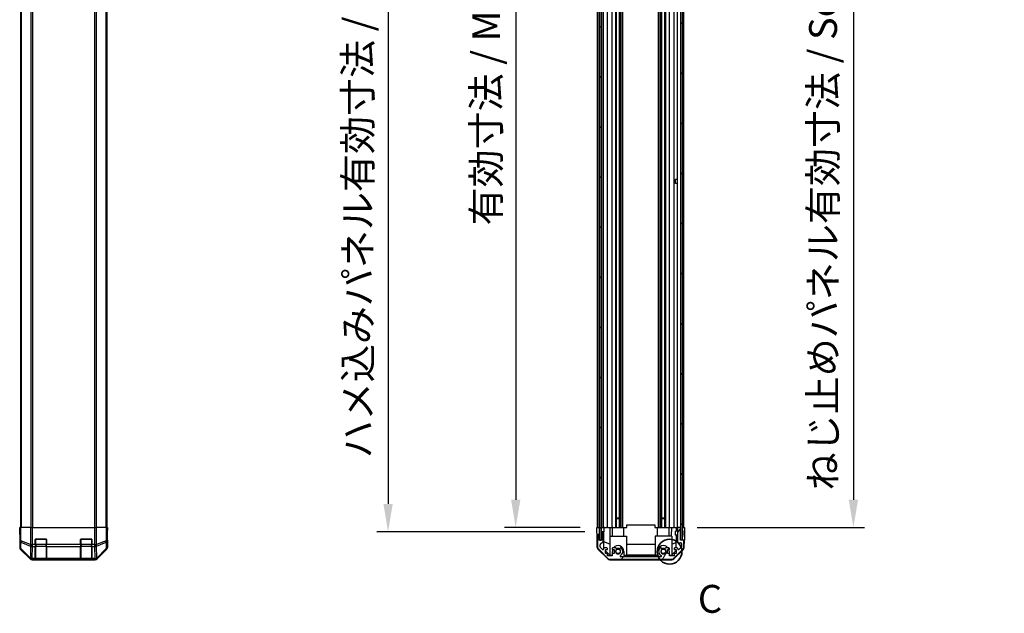
# Model space of a CAD drawing. Units: millimetres. Extents: x 0 to 13158, y 0 to 3091.
# Drawn here: x 2511 to 3217, y 944 to 1370 of the extents above; entities that cross this region are included whole.
import ezdxf

# ---------------------------------------------------------------- set-up
doc = ezdxf.new("R2010")
doc.units = ezdxf.units.MM
for name, color, linetype, lineweight in [('AM_5', 3, 'Continuous', 25), ('Detail Boundary (JIS)', 7, 'Continuous', 35), ('Hatch (ISO)', 1, 'Continuous', 18), ('TK1', 7, 'Continuous', 25), ('TK2', 2, 'Continuous', 25), ('TK3', 5, 'Continuous', 25), ('TK4', 3, 'Continuous', 25), ('TK5', 4, 'Continuous', 25), ('TK8', 8, 'Continuous', 25)]:
    doc.layers.add(name, color=color, linetype=linetype, lineweight=lineweight)
doc.styles.add('Note Text (JIS)', font='tahoma.ttf')
doc.styles.add('Note Text (TK)', font='txt')
doc.dimstyles.new('Default - Method 1b (TK)', dxfattribs={"dimscale": 2.5, "dimtxt": 2.5, "dimasz": 2.5, "dimexe": 1, "dimexo": 1.5, "dimgap": 1, "dimtad": 1, "dimtoh": 1, "dimrnd": 1e-08, "dimdsep": 46, "dimtxsty": 'Note Text (TK)', "dimcen": 0.09, "dimdle": 5, "dimclrd": 100, "dimclre": 100, "dimclrt": 7, "dimadec": 1, "dimazin": 1, "dimtfac": 1, "dimtmove": 0, "dimatfit": 3, "dimfxl": 1, "dimtolj": 1, "dimlwd": -1, "dimlwe": -1, "dimarcsym": 0})

# ---------------------------------------------------------------- blocks, each defined once
blk = doc.blocks.new('*D131')
at = {"layer": 'AM_5', "color": 100}
for p, q in [((2912.73, 1759.52), (2858.4, 1759.52)), ((2866.4, 1739.52), (2866.4, 1025.52)), ((2912.64, 1005.52), (2858.4, 1005.52))]:
    blk.add_line(p, q, dxfattribs=at)
for points in [[(2863.07, 1739.52), (2869.74, 1739.52), (2866.4, 1759.52)], [(2863.07, 1025.52), (2869.74, 1025.52), (2866.4, 1005.52)]]:
    blk.add_solid(points, dxfattribs=at)
at = {"layer": 'Defpoints', "color": 0}
for p in [(2924.73, 1759.52), (2866.4, 1005.52), (2924.64, 1005.52)]:
    blk.add_point(p, dxfattribs=at)
at = {"layer": 'AM_5', "color": 7, "insert": (2845.22, 1216.1), "char_height": 20, "attachment_point": 4, "rotation": 90, "style": 'Note Text (TK)'}
blk.add_mtext('\\A1; 有効寸法 / Max dim. D-46', dxfattribs=at)
blk = doc.blocks.new('*D132')
at = {"layer": 'AM_5', "color": 100}
for p, q in [((2915.99, 1762.52), (2766.88, 1762.52)), ((2774.88, 1742.52), (2774.88, 1022.52)), ((2915.99, 1002.52), (2766.88, 1002.52))]:
    blk.add_line(p, q, dxfattribs=at)
for points in [[(2771.54, 1742.52), (2778.21, 1742.52), (2774.88, 1762.52)], [(2771.54, 1022.52), (2778.21, 1022.52), (2774.88, 1002.52)]]:
    blk.add_solid(points, dxfattribs=at)
at = {"layer": 'Defpoints', "color": 0}
for p in [(2927.99, 1762.52), (2774.88, 1002.52), (2927.99, 1002.52)]:
    blk.add_point(p, dxfattribs=at)
at = {"layer": 'AM_5', "color": 7, "insert": (2753.13, 1049.11), "char_height": 20, "attachment_point": 4, "rotation": 90, "style": 'Note Text (TK)'}
blk.add_mtext('\\A1; ハメ込みパネル有効寸法 / Slide panel Max dim. D-40', dxfattribs=at)
blk = doc.blocks.new('*D133')
at = {"layer": 'AM_5', "color": 100}
for p, q in [((2996.54, 1759.52), (3116.62, 1759.52)), ((3108.62, 1739.52), (3108.62, 1025.52)), ((2996.54, 1005.52), (3116.62, 1005.52))]:
    blk.add_line(p, q, dxfattribs=at)
for points in [[(3105.29, 1739.52), (3111.96, 1739.52), (3108.62, 1759.52)], [(3105.29, 1025.52), (3111.96, 1025.52), (3108.62, 1005.52)]]:
    blk.add_solid(points, dxfattribs=at)
at = {"layer": 'Defpoints', "color": 0}
for p in [(2984.54, 1759.52), (2984.54, 1005.52), (3108.62, 1005.52)]:
    blk.add_point(p, dxfattribs=at)
at = {"layer": 'AM_5', "color": 7, "insert": (3086.87, 1026.1), "char_height": 20, "attachment_point": 4, "rotation": 90, "style": 'Note Text (TK)'}
blk.add_mtext('\\A1; ねじ止めパネル有効寸法 / Screwed panel Max dim. D-46', dxfattribs=at)
blk = doc.blocks.new('2dDetail0')
at = {"layer": 'Detail Boundary (JIS)'}
blk.add_circle((263.158, 131.533), 1.114, dxfattribs=at)
at = {"layer": 'Detail Boundary (JIS)', "insert": (265.694, 125.273), "char_height": 2.5, "attachment_point": 7, "style": 'Note Text (JIS)'}
blk.add_mtext('C', dxfattribs=at)

msp = doc.modelspace()

# ---------------------------------------------------------------- hatches: boundary and pattern name
at = {"layer": 'Hatch (ISO)'}
h = msp.add_hatch(dxfattribs=at)
h.set_pattern_fill('ANSI31', color=256, scale=203.2, angle=90.0002105, style=0)
h.set_pattern_definition([(135.0002, (871.5, -64), (-17.96045, -17.96058), [])])
h.paths.add_polyline_path([(2926.4899, 996.5666), (2927.9899, 996.5666), (2927.9899, 1002.0166), (2927.9899, 1763.0166), (2927.9899, 1768.4666), (2926.4899, 1768.4666)])
h = msp.add_hatch(dxfattribs=at)
h.set_pattern_fill('ANSI31', color=256, scale=203.2, style=0)
h.set_pattern_definition([(45, (871.5, -64), (-17.96051, 17.96051), [])])
h.paths.add_polyline_path([(2986.0399, 1768.2666), (2984.5399, 1768.2666), (2984.5399, 1760.0166), (2984.5399, 1005.0166), (2984.5399, 996.7666), (2986.0399, 996.7666)])
h = msp.add_hatch(dxfattribs=at)
h.set_pattern_fill('ANSI31', color=256, scale=203.2, angle=14.9999778, style=0)
h.set_pattern_definition([(60, (871.5, -64), (-21.99704, 12.7), [])])
edge = h.paths.add_edge_path()
edge.add_ellipse((2933.9684, 984.8166), major_axis=(-1.4142, -1.4142), ratio=1, start_angle=0, end_angle=45)
edge.add_line((2933.9684, 982.8166), (2978.2115, 982.8166))
edge.add_ellipse((2978.2115, 984.8166), major_axis=(0, -2), ratio=1, start_angle=0, end_angle=45)
edge.add_line((2979.6257, 983.4024), (2986.4542, 990.2308))
edge.add_ellipse((2985.0399, 991.645), major_axis=(1.4142, -1.4142), ratio=1, start_angle=0, end_angle=45)
edge.add_line((2987.0399, 991.645), (2987.0399, 996.0166))
edge.add_ellipse((2986.5399, 996.0166), major_axis=(0.5, 0), ratio=1, start_angle=0, end_angle=90)
edge.add_line((2986.5399, 996.5166), (2984.5399, 996.5166))
edge.add_line((2984.5399, 996.5166), (2984.5399, 996.7666))
edge.add_line((2984.5399, 996.7666), (2984.5399, 1005.0166))
edge.add_ellipse((2984.0399, 1005.0166), major_axis=(0.5, 0), ratio=1, start_angle=0, end_angle=90)
edge.add_line((2984.0399, 1005.5166), (2983.0399, 1005.5166))
edge.add_ellipse((2983.0399, 1005.0166), major_axis=(0, 0.5), ratio=1, start_angle=0, end_angle=90)
edge.add_line((2982.5399, 1005.0166), (2982.5399, 995.2166))
edge.add_ellipse((2983.0399, 995.2166), major_axis=(-0.5, 0), ratio=1, start_angle=0, end_angle=90)
edge.add_line((2983.0399, 994.7166), (2984.7399, 994.7166))
edge.add_ellipse((2984.7399, 994.2166), major_axis=(0, 0.5), ratio=1, start_angle=270, end_angle=360, ccw=False)
edge.add_line((2985.2399, 994.2166), (2985.2399, 991.7693))
edge.add_ellipse((2984.7399, 991.7693), major_axis=(0.5, 0), ratio=1, start_angle=315, end_angle=360, ccw=False)
edge.add_line((2985.0935, 991.4157), (2983.5435, 989.8657))
edge.add_ellipse((2983.1899, 990.2193), major_axis=(0.3536, -0.3536), ratio=1, start_angle=225, end_angle=360, ccw=False)
edge.add_line((2982.6899, 990.2193), (2982.6899, 990.5166))
edge.add_ellipse((2982.1899, 990.5166), major_axis=(0.5, 0), ratio=1, start_angle=0, end_angle=90)
edge.add_line((2982.1899, 991.0166), (2980.5399, 991.0166))
edge.add_ellipse((2980.5399, 990.5166), major_axis=(0, 0.5), ratio=1, start_angle=0, end_angle=90)
edge.add_line((2980.0399, 990.5166), (2980.0399, 989.7666))
edge.add_line((2980.0399, 989.7666), (2981.4399, 989.7666))
edge.add_line((2981.4399, 989.7666), (2981.4399, 986.9666))
edge.add_line((2981.4399, 986.9666), (2980.0399, 986.9666))
edge.add_line((2980.0399, 986.9666), (2980.0399, 985.2666))
edge.add_line((2980.0399, 985.2666), (2976.6399, 985.2666))
edge.add_line((2976.6399, 985.2666), (2976.6399, 986.9666))
edge.add_line((2976.6399, 986.9666), (2975.2399, 986.9666))
edge.add_line((2975.2399, 986.9666), (2975.2399, 989.7666))
edge.add_line((2975.2399, 989.7666), (2976.6399, 989.7666))
edge.add_line((2976.6399, 989.7666), (2976.6399, 990.5166))
edge.add_ellipse((2976.1399, 990.5166), major_axis=(0.5, 0), ratio=1, start_angle=0, end_angle=90)
edge.add_line((2976.1399, 991.0166), (2974.0126, 991.0166))
edge.add_ellipse((2974.2697, 990.259), major_axis=(-0.2571, 0.7576), ratio=1, start_angle=0, end_angle=113.3358856)
edge.add_ellipse((2972.3399, 988.5166), major_axis=(1.336, 1.2063), ratio=1, start_angle=95.8404263, end_angle=360, ccw=False)
edge.add_ellipse((2970.4102, 990.259), major_axis=(0.5938, -0.5361), ratio=1, start_angle=0, end_angle=113.3358856)
edge.add_line((2970.6673, 991.0166), (2970.1531, 991.0167))
edge.add_ellipse((2970.4102, 990.259), major_axis=(-0.2571, 0.7577), ratio=1, start_angle=0, end_angle=29.1763119)
edge.add_ellipse((2972.3399, 988.5166), major_axis=(-2.5236, 2.2786), ratio=1, start_angle=0, end_angle=102.7592575)
edge.add_ellipse((2970.4302, 985.1163), major_axis=(0.2447, 0.4357), ratio=1, start_angle=209.3205294, end_angle=360, ccw=False)
edge.add_line((2970.4302, 984.6166), (2941.7497, 984.6166))
edge.add_ellipse((2941.7497, 985.1163), major_axis=(0, -0.4997), ratio=1, start_angle=209.3205294, end_angle=360, ccw=False)
edge.add_ellipse((2939.8399, 988.5166), major_axis=(1.665, -2.9645), ratio=1, start_angle=0, end_angle=102.7592575)
edge.add_ellipse((2941.7697, 990.259), major_axis=(0.5939, 0.5362), ratio=1, start_angle=0, end_angle=29.1763119)
edge.add_line((2942.0268, 991.0167), (2941.5126, 991.0166))
edge.add_ellipse((2941.7697, 990.259), major_axis=(-0.2571, 0.7576), ratio=1, start_angle=0, end_angle=113.3358856)
edge.add_ellipse((2939.8399, 988.5166), major_axis=(1.336, 1.2063), ratio=1, start_angle=95.8404263, end_angle=360, ccw=False)
edge.add_ellipse((2937.9102, 990.259), major_axis=(0.5938, -0.5361), ratio=1, start_angle=0, end_angle=113.3358856)
edge.add_line((2938.1673, 991.0166), (2936.0399, 991.0166))
edge.add_ellipse((2936.0399, 990.5166), major_axis=(0, 0.5), ratio=1, start_angle=0, end_angle=90)
edge.add_line((2935.5399, 990.5166), (2935.5399, 989.7666))
edge.add_line((2935.5399, 989.7666), (2936.9399, 989.7666))
edge.add_line((2936.9399, 989.7666), (2936.9399, 986.9666))
edge.add_line((2936.9399, 986.9666), (2935.5399, 986.9666))
edge.add_line((2935.5399, 986.9666), (2935.5399, 985.2666))
edge.add_line((2935.5399, 985.2666), (2932.1399, 985.2666))
edge.add_line((2932.1399, 985.2666), (2932.1399, 986.9666))
edge.add_line((2932.1399, 986.9666), (2930.7399, 986.9666))
edge.add_line((2930.7399, 986.9666), (2930.7399, 989.7666))
edge.add_line((2930.7399, 989.7666), (2932.1399, 989.7666))
edge.add_line((2932.1399, 989.7666), (2932.1399, 990.5166))
edge.add_ellipse((2931.6399, 990.5166), major_axis=(0.5, 0), ratio=1, start_angle=0, end_angle=90)
edge.add_line((2931.6399, 991.0166), (2929.9899, 991.0166))
edge.add_ellipse((2929.9899, 990.5166), major_axis=(0, 0.5), ratio=1, start_angle=0, end_angle=90)
edge.add_line((2929.4899, 990.5166), (2929.4899, 990.2193))
edge.add_ellipse((2928.9899, 990.2193), major_axis=(0.5, 0), ratio=1, start_angle=225, end_angle=360, ccw=False)
edge.add_line((2928.6364, 989.8657), (2927.0864, 991.4157))
edge.add_ellipse((2927.4399, 991.7693), major_axis=(-0.3536, -0.3536), ratio=1, start_angle=315, end_angle=360, ccw=False)
edge.add_line((2926.9399, 991.7693), (2926.9399, 993.292))
edge.add_ellipse((2927.4399, 993.292), major_axis=(-0.5, 0), ratio=1, start_angle=311.6335393, end_angle=360, ccw=False)
edge.add_line((2927.1078, 993.6657), (2929.0221, 995.3674))
edge.add_ellipse((2928.6899, 995.7411), major_axis=(0.3322, -0.3737), ratio=1, start_angle=0, end_angle=48.3664607)
edge.add_line((2929.1899, 995.7411), (2929.1899, 1002.0166))
edge.add_ellipse((2928.6899, 1002.0166), major_axis=(0.5, 0), ratio=1, start_angle=0, end_angle=90)
edge.add_line((2928.6899, 1002.5166), (2928.4899, 1002.5166))
edge.add_ellipse((2928.4899, 1002.0166), major_axis=(0, 0.5), ratio=1, start_angle=0, end_angle=90)
edge.add_line((2927.9899, 1002.0166), (2927.9899, 996.5666))
edge.add_line((2927.9899, 996.5666), (2927.9899, 996.5166))
edge.add_line((2927.9899, 996.5166), (2926.3399, 996.5166))
edge.add_line((2926.3399, 996.5166), (2926.3399, 1000.0166))
edge.add_ellipse((2925.8399, 1000.0166), major_axis=(0.5, 0), ratio=1, start_angle=0, end_angle=90)
edge.add_line((2925.8399, 1000.5166), (2925.6399, 1000.5166))
edge.add_ellipse((2925.6399, 1000.0166), major_axis=(0, 0.5), ratio=1, start_angle=0, end_angle=90)
edge.add_line((2925.1399, 1000.0166), (2925.1399, 991.645))
edge.add_ellipse((2927.1399, 991.645), major_axis=(-2, 0), ratio=1, start_angle=0, end_angle=45)
edge.add_line((2925.7257, 990.2308), (2932.5542, 983.4024))

# ---------------------------------------------------------------- linework, layer by layer
at = {"layer": 'TK1'}
for p, q in [((2511.1065, 1759.5166), (2511.1065, 1005.5166)), ((2511.6923, 1759.5166), (2511.6923, 1005.5166)), ((2518.5207, 1759.5166), (2518.5207, 1005.5166)), ((2519.935, 1005.5166), (2519.935, 1759.5166)), ((2564.1781, 1759.5166), (2564.1781, 1005.5166)), ((2565.5923, 1005.5166), (2565.5923, 1759.5166)), ((2572.4207, 1759.5166), (2572.4207, 1005.5166)), ((2573.0065, 1759.5166), (2573.0065, 1005.5166)), ((2925.1399, 1005.5166), (2925.1399, 1759.5166)), ((2926.3399, 1005.5166), (2926.3399, 1759.5166)), ((2929.1899, 1005.5166), (2929.1899, 1759.5166)), ((2929.4899, 1005.5166), (2929.4899, 1759.5166)), ((2932.1399, 1005.5166), (2932.1399, 1759.5166)), ((2935.5399, 1005.5166), (2935.5399, 1759.5166)), ((2938.1673, 1005.5166), (2938.1673, 1759.5166)), ((2938.7102, 1005.5166), (2938.7102, 1759.5166)), ((2940.9697, 1005.5166), (2940.9697, 1759.5166)), ((2941.5126, 1005.5166), (2941.5126, 1759.5166)), ((2942.0268, 1005.5166), (2942.0268, 1759.5166)), ((2943.2401, 1005.5166), (2943.2401, 1759.5166)), ((2968.9398, 1005.5166), (2968.9398, 1759.5166)), ((2970.1531, 1005.5166), (2970.1531, 1759.5166)), ((2970.6673, 1005.5166), (2970.6673, 1759.5166)), ((2971.2102, 1005.5166), (2971.2102, 1759.5166)), ((2973.4697, 1005.5166), (2973.4697, 1759.5166)), ((2974.0126, 1005.5166), (2974.0126, 1759.5166)), ((2976.6399, 1005.5166), (2976.6399, 1759.5166)), ((2980.0399, 1005.5166), (2980.0399, 1759.5166)), ((2982.5399, 1005.5166), (2982.5399, 1759.5166)), ((2987.0399, 1005.5166), (2987.0399, 1759.5166)), ((2982.5399, 1005.0166), (2982.5399, 995.2166)), ((2984.0399, 1005.5166), (2983.0399, 1005.5166)), ((2984.5399, 996.5166), (2984.5399, 1005.0166)), ((2925.1399, 1000.0166), (2925.1399, 991.645)), ((2925.8399, 1000.5166), (2925.6399, 1000.5166)), ((2926.3399, 996.5166), (2926.3399, 1000.0166)), ((2927.9899, 996.5166), (2926.3399, 996.5166)), ((2927.9899, 1002.0166), (2927.9899, 996.5166)), ((2928.6899, 1002.5166), (2928.4899, 1002.5166)), ((2929.1899, 995.7411), (2929.1899, 1002.0166)), ((2986.5399, 996.5166), (2984.5399, 996.5166)), ((2987.0399, 991.645), (2987.0399, 996.0166)), ((2925.7257, 990.2308), (2932.5542, 983.4024)), ((2926.9399, 991.7693), (2926.9399, 993.292)), ((2928.6364, 989.8657), (2927.0864, 991.4157)), ((2927.1078, 993.6657), (2929.0221, 995.3674)), ((2929.4899, 990.5166), (2929.4899, 990.2193)), ((2931.6399, 991.0166), (2929.9899, 991.0166)), ((2930.7399, 986.9666), (2930.7399, 989.7666)), ((2930.7399, 989.7666), (2932.1399, 989.7666)), ((2932.1399, 989.7666), (2932.1399, 990.5166)), ((2935.5399, 990.5166), (2935.5399, 989.7666)), ((2935.5399, 989.7666), (2936.9399, 989.7666)), ((2938.1673, 991.0166), (2936.0399, 991.0166)), ((2936.9399, 989.7666), (2936.9399, 986.9666)), ((2942.0268, 991.0167), (2941.5126, 991.0166)), ((2970.6673, 991.0166), (2970.1531, 991.0167)), ((2976.1399, 991.0166), (2974.0126, 991.0166)), ((2975.2399, 986.9666), (2975.2399, 989.7666)), ((2975.2399, 989.7666), (2976.6399, 989.7666)), ((2976.6399, 989.7666), (2976.6399, 990.5166)), ((2979.6257, 983.4024), (2986.4542, 990.2308)), ((2980.0399, 990.5166), (2980.0399, 989.7666)), ((2980.0399, 989.7666), (2981.4399, 989.7666)), ((2982.1899, 991.0166), (2980.5399, 991.0166)), ((2981.4399, 989.7666), (2981.4399, 986.9666)), ((2982.6899, 990.2193), (2982.6899, 990.5166)), ((2983.0399, 994.7166), (2984.7399, 994.7166)), ((2985.0935, 991.4157), (2983.5435, 989.8657)), ((2985.2399, 994.2166), (2985.2399, 991.7693)), ((2932.1399, 986.9666), (2930.7399, 986.9666)), ((2932.1399, 985.2666), (2932.1399, 986.9666)), ((2935.5399, 985.2666), (2932.1399, 985.2666)), ((2933.9684, 982.8166), (2978.2115, 982.8166)), ((2936.9399, 986.9666), (2935.5399, 986.9666)), ((2935.5399, 986.9666), (2935.5399, 985.2666)), ((2970.4302, 984.6166), (2941.7497, 984.6166)), ((2976.6399, 986.9666), (2975.2399, 986.9666)), ((2976.6399, 985.2666), (2976.6399, 986.9666)), ((2980.0399, 985.2666), (2976.6399, 985.2666)), ((2981.4399, 986.9666), (2980.0399, 986.9666)), ((2980.0399, 986.9666), (2980.0399, 985.2666))]:
    msp.add_line(p, q, dxfattribs=at)
for centre, radius, start, end in [((2983.0399, 1005.0166), 0.5, 90, 180), ((2984.0399, 1005.0166), 0.5, 0, 90), ((2925.6399, 1000.0166), 0.5, 90, 180), ((2925.8399, 1000.0166), 0.5, 0, 90), ((2928.4899, 1002.0166), 0.5, 90, 180), ((2928.6899, 1002.0166), 0.5, 0, 90), ((2986.5399, 996.0166), 0.5, 0, 90), ((2927.1399, 991.645), 2, 180, 225), ((2927.4399, 993.292), 0.5, 131.6335393, 180), ((2927.4399, 991.7693), 0.5, 180, 225), ((2928.9899, 990.2193), 0.5, 225, 0), ((2928.6899, 995.7411), 0.5, 311.6335393, 0), ((2929.9899, 990.5166), 0.5, 90, 180), ((2931.6399, 990.5166), 0.5, 0, 90), ((2936.0399, 990.5166), 0.5, 90, 180), ((2939.8399, 988.5166), 1.8, 137.9202131, 42.0797869), ((2937.9102, 990.259), 0.8, 317.9202131, 71.2560988), ((2941.7697, 990.259), 0.8, 108.7439012, 222.0797869), ((2939.8399, 988.5166), 3.4001, 299.3205294, 42.0797869), ((2941.7697, 990.259), 0.8001, 42.0797869, 71.2560988), ((2972.3399, 988.5166), 3.4001, 137.9202131, 240.6794706), ((2970.4102, 990.259), 0.8001, 108.7439012, 137.9202131), ((2972.3399, 988.5166), 1.8, 137.9202131, 42.0797869), ((2970.4102, 990.259), 0.8, 317.9202131, 71.2560988), ((2974.2697, 990.259), 0.8, 108.7439012, 222.0797869), ((2976.1399, 990.5166), 0.5, 0, 90), ((2980.5399, 990.5166), 0.5, 90, 180), ((2982.1899, 990.5166), 0.5, 0, 90), ((2983.0399, 995.2166), 0.5, 180, 270), ((2983.1899, 990.2193), 0.5, 180, 315), ((2984.7399, 994.2166), 0.5, 0, 90), ((2984.7399, 991.7693), 0.5, 315, 0), ((2985.0399, 991.645), 2, 315, 0), ((2933.9684, 984.8166), 2, 225, 270), ((2941.7497, 985.1163), 0.4997, 119.3205294, 270), ((2970.4302, 985.1163), 0.4997, 270, 60.6794706), ((2978.2115, 984.8166), 2, 270, 315)]:
    msp.add_arc(centre, radius, start, end, dxfattribs=at)
at = {"layer": 'TK2'}
for p, q in [((2510.6065, 1005.5166), (2510.6938, 1005.5166)), ((2510.6589, 1002.5166), (2510.6065, 1005.5166)), ((2510.8541, 1005.5166), (2510.6938, 1005.5166)), ((2510.6938, 1005.5166), (2510.6938, 1002.5166)), ((2510.8541, 1005.5166), (2511.452, 1005.5166)), ((2510.8541, 1005.5166), (2510.8541, 996.1738)), ((2511.452, 996.1738), (2511.452, 1005.5166)), ((2518.4244, 1005.5166), (2511.452, 1005.5166)), ((2518.4244, 1005.5166), (2519.8262, 1005.5166)), ((2518.4244, 1005.5166), (2518.4244, 993.345)), ((2519.8262, 1005.5166), (2564.2868, 1005.5166)), ((2519.8262, 993.345), (2519.8262, 1005.5166)), ((2564.2868, 1005.5166), (2565.6887, 1005.5166)), ((2564.2868, 1005.5166), (2564.2868, 993.345)), ((2565.6887, 993.345), (2565.6887, 1005.5166)), ((2572.6611, 1005.5166), (2565.6887, 1005.5166)), ((2572.6611, 1005.5166), (2573.259, 1005.5166)), ((2572.6611, 1005.5166), (2572.6611, 996.1738)), ((2573.259, 1005.5166), (2573.3494, 1005.5166)), ((2573.259, 996.1738), (2573.259, 1005.5166)), ((2573.3494, 1005.5166), (2573.5065, 1005.5166)), ((2573.3494, 1001.5166), (2573.3494, 1005.5166)), ((2573.5065, 1005.5166), (2573.4367, 1001.5166)), ((2924.6399, 1005.5166), (2926.3399, 1005.5166)), ((2924.6923, 1002.5166), (2924.6399, 1005.5166)), ((2925.6399, 1005.5166), (2925.8399, 1005.5166)), ((2926.3399, 1005.5166), (2926.4899, 1005.5166)), ((2926.3399, 1005.5166), (2926.4899, 1005.5166)), ((2926.3399, 1005.5166), (2926.3399, 1002.5166)), ((2927.9899, 1005.5166), (2929.4907, 1005.5166)), ((2928.4899, 1005.5166), (2928.6899, 1005.5166)), ((2929.9899, 1005.5166), (2929.4907, 1005.5166)), ((2929.4907, 1005.5166), (2929.5081, 1004.5166)), ((2929.5081, 1004.5166), (2929.543, 1002.5166)), ((2929.9899, 1005.5166), (2931.6399, 1005.5166)), ((2932.1399, 1005.5166), (2931.6399, 1005.5166)), ((2932.1399, 1005.5166), (2933.8846, 1005.5166)), ((2933.8846, 1005.5166), (2935.5399, 1005.5166)), ((2933.8846, 1005.5166), (2933.9894, 999.5166)), ((2936.0399, 1005.5166), (2935.5399, 1005.5166)), ((2935.7399, 999.5166), (2935.7399, 1005.5166)), ((2936.0399, 1005.5166), (2936.5903, 1005.5166)), ((2936.5903, 1005.5166), (2943.9399, 1005.5166)), ((2943.9399, 1005.5166), (2946.0899, 1005.5166)), ((2943.9399, 999.5166), (2943.9399, 1005.5166)), ((2946.0899, 1007.5163), (2966.0899, 1007.5163)), ((2946.0899, 1005.5166), (2946.0899, 1007.5163)), ((2966.0899, 1007.5163), (2966.0899, 1005.5166)), ((2966.0899, 1005.5166), (2968.2399, 1005.5166)), ((2968.2399, 1005.5166), (2975.5896, 1005.5166)), ((2968.2399, 999.5166), (2968.2399, 1005.5166)), ((2975.5896, 1005.5166), (2976.1399, 1005.5166)), ((2976.6399, 1005.5166), (2976.1399, 1005.5166)), ((2976.4399, 999.5166), (2976.4399, 1005.5166)), ((2976.6399, 1005.5166), (2978.2953, 1005.5166)), ((2978.1905, 999.5166), (2978.2953, 1005.5166)), ((2978.2953, 1005.5166), (2980.0399, 1005.5166)), ((2980.5399, 1005.5166), (2980.0399, 1005.5166)), ((2980.5399, 1005.5166), (2981.539, 1005.5166)), ((2981.539, 1005.5166), (2981.4954, 1003.0166)), ((2981.539, 1005.5166), (2983.0399, 1005.5166)), ((2984.0399, 1005.5166), (2984.5399, 1005.5166)), ((2986.0399, 1005.5166), (2986.5399, 1005.5166)), ((2986.0399, 1005.5166), (2987.5399, 1005.5166)), ((2987.5399, 1005.5166), (2987.4701, 1001.5166)), ((2510.6065, 1000.5166), (2510.6065, 991.3462)), ((2510.6589, 1000.5166), (2510.6065, 1000.5166)), ((2510.6938, 1002.5166), (2510.6589, 1002.5166)), ((2510.6836, 1001.1024), (2510.6589, 1002.5166)), ((2510.8541, 996.1738), (2510.7727, 991.5124)), ((2510.8541, 996.1738), (2511.452, 996.1738)), ((2518.4177, 993.3384), (2511.452, 996.1738)), ((2521.8065, 993.345), (2521.8065, 997.0166)), ((2522.3065, 997.5166), (2529.3065, 997.5166)), ((2529.8065, 997.0166), (2529.8065, 993.345)), ((2554.3065, 993.345), (2554.3065, 997.0166)), ((2554.8065, 997.5166), (2561.8065, 997.5166)), ((2562.3065, 997.0166), (2562.3065, 993.345)), ((2572.6611, 996.1738), (2565.6953, 993.3384)), ((2572.6611, 996.1738), (2573.259, 996.1738)), ((2573.3403, 991.5124), (2573.259, 996.1738)), ((2573.3494, 1001.5166), (2573.4367, 1001.5166)), ((2573.4367, 1001.5166), (2573.375, 997.981)), ((2573.5065, 996.5166), (2573.4367, 996.5166)), ((2573.5065, 996.5166), (2573.5065, 991.3462)), ((2924.7272, 1000.5166), (2924.6923, 1002.5166)), ((2924.8875, 991.3335), (2924.7272, 1000.5166)), ((2925.6399, 1000.5166), (2924.7272, 1000.5166)), ((2926.3399, 1000.5166), (2925.8399, 1000.5166)), ((2926.3399, 1002.5166), (2926.3399, 1000.5166)), ((2926.3399, 1000.0166), (2926.3399, 1000.5166)), ((2928.4899, 1002.5166), (2927.9899, 1002.5166)), ((2929.543, 1002.5166), (2928.6899, 1002.5166)), ((2929.7449, 990.9524), (2929.543, 1002.5166)), ((2933.8399, 999.5166), (2933.8399, 985.938)), ((2933.8399, 999.5166), (2945.8399, 999.5166)), ((2945.8399, 999.5166), (2945.8399, 985.7166)), ((2978.3399, 999.5166), (2966.3399, 999.5166)), ((2966.3399, 999.5166), (2966.3399, 985.7166)), ((2978.3399, 999.5166), (2978.3399, 985.938)), ((2981.443, 1000.0165), (2981.2859, 991.0166)), ((2987.3828, 996.5166), (2986.5399, 996.5166)), ((2987.2924, 991.3335), (2987.3828, 996.5166)), ((2987.4701, 1001.5166), (2987.3828, 996.5166)), ((2510.7727, 991.5124), (2510.6065, 991.3462)), ((2511.1922, 989.9321), (2511.3586, 990.0986)), ((2511.1922, 989.9321), (2518.0221, 983.1022)), ((2511.3586, 990.0986), (2518.2388, 983.3189)), ((2511.3671, 990.5185), (2511.4484, 995.1799)), ((2518.2472, 983.7388), (2511.3671, 990.5185)), ((2511.4484, 995.1799), (2518.4142, 992.3445)), ((2518.4142, 992.3445), (2518.264, 983.7392)), ((2518.4244, 993.345), (2518.4177, 993.3384)), ((2518.4244, 993.345), (2519.8262, 993.345)), ((2519.6693, 983.3189), (2519.8195, 991.9242)), ((2519.8195, 991.9242), (2519.8262, 991.9308)), ((2521.8065, 993.345), (2519.8262, 993.345)), ((2519.8262, 991.9308), (2519.8262, 993.345)), ((2519.8262, 991.9308), (2521.8065, 991.9308)), ((2521.8065, 993.345), (2521.8065, 991.9308)), ((2521.8065, 983.3189), (2521.8065, 991.9308)), ((2529.8065, 991.9308), (2529.8065, 993.345)), ((2554.3065, 993.345), (2529.8065, 993.345)), ((2529.8065, 991.9308), (2529.8065, 983.3189)), ((2529.8065, 991.9308), (2554.3065, 991.9308)), ((2554.3065, 993.345), (2554.3065, 991.9308)), ((2554.3065, 983.3189), (2554.3065, 991.9308)), ((2564.2868, 993.345), (2562.3065, 993.345)), ((2562.3065, 991.9308), (2562.3065, 993.345)), ((2562.3065, 991.9308), (2562.3065, 983.3189)), ((2562.3065, 991.9308), (2564.2868, 991.9308)), ((2564.2868, 993.345), (2564.2868, 991.9308)), ((2564.2868, 993.345), (2565.6887, 993.345)), ((2564.2868, 991.9308), (2564.2935, 991.9242)), ((2564.2935, 991.9242), (2564.4437, 983.3189)), ((2565.6953, 993.3384), (2565.6887, 993.345)), ((2565.6989, 992.3445), (2572.6646, 995.1799)), ((2565.8491, 983.7392), (2565.6989, 992.3445)), ((2572.746, 990.5185), (2565.8659, 983.7388)), ((2565.8743, 983.3189), (2572.7544, 990.0986)), ((2566.091, 983.1022), (2572.9209, 989.9321)), ((2572.6646, 995.1799), (2572.746, 990.5185)), ((2572.7544, 990.0986), (2572.9209, 989.9321)), ((2573.5065, 991.3462), (2573.3403, 991.5124)), ((2932.4578, 983.0901), (2925.4854, 989.9419)), ((2933.8399, 993.6914), (2929.6666, 995.437)), ((2934.2687, 985.5166), (2930.7399, 988.9843)), ((2945.8399, 993.5499), (2966.3399, 993.5499)), ((2978.3399, 993.6914), (2981.3546, 994.9524)), ((2986.6945, 989.9419), (2979.7221, 983.0901)), ((2981.2641, 989.7666), (2981.2472, 988.7949)), ((2518.2388, 983.3189), (2518.0221, 983.1022)), ((2518.264, 983.7392), (2518.2472, 983.7388)), ((2519.4361, 982.5166), (2519.6526, 982.733)), ((2519.4361, 982.5166), (2564.6769, 982.5166)), ((2519.6526, 982.733), (2519.6693, 982.7334)), ((2521.8065, 983.3189), (2519.6693, 983.3189)), ((2519.6693, 982.7334), (2519.6693, 983.3189)), ((2519.6693, 982.7334), (2521.8065, 982.7334)), ((2521.8065, 983.3189), (2521.8065, 982.7334)), ((2521.8065, 982.6649), (2521.8065, 982.7334)), ((2522.3065, 982.6562), (2522.3065, 982.7166)), ((2529.3065, 982.6562), (2522.3065, 982.6562)), ((2529.3065, 982.7166), (2529.3065, 982.6562)), ((2554.3065, 983.3189), (2529.8065, 983.3189)), ((2529.8065, 982.7334), (2529.8065, 983.3189)), ((2529.8065, 982.7334), (2529.8065, 982.6649)), ((2529.8065, 982.7334), (2554.3065, 982.7334)), ((2554.3065, 983.3189), (2554.3065, 982.7334)), ((2554.3065, 982.6649), (2554.3065, 982.7334)), ((2554.8065, 982.6562), (2554.8065, 982.7166)), ((2561.8065, 982.6562), (2554.8065, 982.6562)), ((2561.8065, 982.7166), (2561.8065, 982.6562)), ((2562.3065, 982.7334), (2562.3065, 983.3189)), ((2564.4437, 983.3189), (2562.3065, 983.3189)), ((2562.3065, 982.7334), (2562.3065, 982.6649)), ((2562.3065, 982.7334), (2564.4437, 982.7334)), ((2564.4437, 983.3189), (2564.4437, 982.7334)), ((2564.4437, 982.7334), (2564.4605, 982.733)), ((2564.4605, 982.733), (2564.6769, 982.5166)), ((2565.8659, 983.7388), (2565.8491, 983.7392)), ((2566.091, 983.1022), (2565.8743, 983.3189)), ((2933.8596, 982.5166), (2978.3203, 982.5166)), ((2935.5399, 985.5166), (2934.2687, 985.5166)), ((2935.7399, 986.9666), (2935.7399, 988.5166)), ((2943.9399, 988.5166), (2943.9399, 985.5166)), ((2946.0899, 985.5166), (2943.9399, 985.5166)), ((2945.9292, 985.7166), (2945.6602, 985.7166)), ((2945.6602, 985.5166), (2945.6602, 985.7166)), ((2946.4672, 985.7166), (2945.9292, 985.7166)), ((2945.9292, 985.5166), (2945.9292, 985.7166)), ((2946.0899, 985.5166), (2966.0899, 985.5166)), ((2946.0899, 984.6166), (2946.0899, 985.5166)), ((2946.6544, 985.7166), (2946.4672, 985.7166)), ((2946.4672, 985.5166), (2946.4672, 985.7166)), ((2947.1924, 985.7166), (2946.6544, 985.7166)), ((2946.6544, 985.5166), (2946.6544, 985.7166)), ((2947.4614, 985.7166), (2947.1924, 985.7166)), ((2947.1924, 985.5166), (2947.1924, 985.7166)), ((2947.4614, 985.5166), (2947.4614, 985.7166)), ((2947.9877, 985.7166), (2947.707, 985.7166)), ((2947.707, 985.5166), (2947.707, 985.7166)), ((2948.2333, 985.7166), (2947.9877, 985.7166)), ((2947.9877, 985.5166), (2947.9877, 985.7166)), ((2949.0052, 985.7166), (2948.2333, 985.7166)), ((2948.2333, 985.5166), (2948.2333, 985.7166)), ((2949.2509, 985.7166), (2949.0052, 985.7166)), ((2949.0052, 985.5166), (2949.0052, 985.7166)), ((2949.5316, 985.7166), (2949.2509, 985.7166)), ((2949.2509, 985.5166), (2949.2509, 985.7166)), ((2949.5316, 985.5166), (2949.5316, 985.7166)), ((2949.5316, 985.7166), (2949.6399, 985.7166)), ((2949.7655, 985.7166), (2949.6399, 985.7166)), ((2950.4672, 985.7166), (2949.7655, 985.7166)), ((2949.7655, 985.5166), (2949.7655, 985.7166)), ((2951.707, 985.7166), (2951.321, 985.7166)), ((2951.321, 985.5166), (2951.321, 985.7166)), ((2953.052, 985.7166), (2951.707, 985.7166)), ((2951.707, 985.5166), (2951.707, 985.7166)), ((2953.052, 985.5166), (2953.052, 985.7166)), ((2953.3884, 985.7166), (2953.052, 985.7166)), ((2953.5521, 985.7166), (2953.3884, 985.7166)), ((2953.3884, 985.5166), (2953.3884, 985.7166)), ((2953.8328, 985.7166), (2953.5521, 985.7166)), ((2953.5521, 985.5166), (2953.5521, 985.7166)), ((2954.0784, 985.7166), (2953.8328, 985.7166)), ((2953.8328, 985.5166), (2953.8328, 985.7166)), ((2954.2216, 985.7166), (2954.0784, 985.7166)), ((2954.0784, 985.5166), (2954.0784, 985.7166)), ((2954.7479, 985.7166), (2954.2216, 985.7166)), ((2954.2216, 985.5166), (2954.2216, 985.7166)), ((2954.7479, 985.5166), (2954.7479, 985.7166)), ((2954.8504, 985.7166), (2954.7479, 985.7166)), ((2955.0637, 985.7166), (2954.8504, 985.7166)), ((2954.8504, 985.5166), (2954.8504, 985.7166)), ((2955.3327, 985.7166), (2955.0637, 985.7166)), ((2955.0637, 985.5166), (2955.0637, 985.7166)), ((2956.2684, 985.7166), (2955.3327, 985.7166)), ((2955.3327, 985.5166), (2955.3327, 985.7166)), ((2956.5608, 985.7166), (2956.2684, 985.7166)), ((2956.2684, 985.5166), (2956.2684, 985.7166)), ((2956.5608, 985.5166), (2956.5608, 985.7166)), ((2957.1311, 985.5166), (2957.1311, 985.7166)), ((2957.4937, 985.7166), (2957.1311, 985.7166)), ((2957.4937, 985.5166), (2957.4937, 985.7166)), ((2957.8006, 985.5166), (2957.8006, 985.7166)), ((2959.0988, 985.5166), (2959.0988, 985.7166)), ((2959.2363, 985.7166), (2959.0988, 985.7166)), ((2959.3444, 985.7166), (2959.2363, 985.7166)), ((2959.2363, 985.5166), (2959.2363, 985.7166)), ((2959.6251, 985.7166), (2959.3444, 985.7166)), ((2959.3444, 985.5166), (2959.3444, 985.7166)), ((2959.8707, 985.7166), (2959.6251, 985.7166)), ((2959.6251, 985.5166), (2959.6251, 985.7166)), ((2960.6427, 985.7166), (2959.8707, 985.7166)), ((2959.8707, 985.5166), (2959.8707, 985.7166)), ((2960.8883, 985.7166), (2960.6427, 985.7166)), ((2960.6427, 985.5166), (2960.6427, 985.7166)), ((2961.169, 985.7166), (2960.8883, 985.7166)), ((2960.8883, 985.5166), (2960.8883, 985.7166)), ((2961.169, 985.5166), (2961.169, 985.7166)), ((2961.3912, 985.7166), (2961.169, 985.7166)), ((2961.6602, 985.7166), (2961.3912, 985.7166)), ((2961.3912, 985.5166), (2961.3912, 985.7166)), ((2962.3269, 985.7166), (2961.6602, 985.7166)), ((2961.6602, 985.5166), (2961.6602, 985.7166)), ((2962.9117, 985.5166), (2962.9117, 985.7166)), ((2963.3678, 985.7166), (2963.0871, 985.7166)), ((2963.0871, 985.5166), (2963.0871, 985.7166)), ((2963.6134, 985.7166), (2963.3678, 985.7166)), ((2963.3678, 985.5166), (2963.3678, 985.7166)), ((2964.3854, 985.7166), (2963.6134, 985.7166)), ((2963.6134, 985.5166), (2963.6134, 985.7166)), ((2964.631, 985.7166), (2964.3854, 985.7166)), ((2964.3854, 985.5166), (2964.3854, 985.7166)), ((2964.9117, 985.7166), (2964.631, 985.7166)), ((2964.631, 985.5166), (2964.631, 985.7166)), ((2964.9117, 985.5166), (2964.9117, 985.7166)), ((2965.4263, 985.7166), (2965.1573, 985.7166)), ((2965.1573, 985.5166), (2965.1573, 985.7166)), ((2966.362, 985.7166), (2965.4263, 985.7166)), ((2965.4263, 985.5166), (2965.4263, 985.7166)), ((2968.2399, 985.5166), (2966.0899, 985.5166)), ((2966.0899, 985.5166), (2966.0899, 984.6166)), ((2966.6544, 985.7166), (2966.362, 985.7166)), ((2966.362, 985.5166), (2966.362, 985.7166)), ((2966.6544, 985.5166), (2966.6544, 985.7166)), ((2968.2399, 985.5166), (2968.2399, 988.5166)), ((2976.4399, 988.5166), (2976.4399, 986.9666)), ((2977.9111, 985.5166), (2976.6399, 985.5166)), ((2981.2472, 988.7949), (2977.9111, 985.5166))]:
    msp.add_line(p, q, dxfattribs=at)
for centre, radius, start, end in [((2522.3065, 997.0166), 0.5, 90, 180), ((2529.3065, 997.0166), 0.5, 0, 90), ((2554.8065, 997.0166), 0.5, 90, 180), ((2561.8065, 997.0166), 0.5, 0, 90), ((2926.8872, 991.3684), 2, 181, 225.5), ((2939.8399, 988.5166), 4.1, 162.2491728, 180), ((2939.8399, 988.5166), 4.1, 0, 142.4281307), ((2939.8399, 988.5166), 2, 55.4051545, 124.5948455), ((2939.8399, 988.5166), 2.1, 57.4386724, 122.5613276), ((2972.3399, 988.5166), 4.1, 37.5718693, 180), ((2972.3399, 988.5166), 2, 55.4051545, 124.5948455), ((2972.3399, 988.5166), 2.1, 57.4386724, 122.5613276), ((2972.3399, 988.5166), 4.1, 0, 17.7508272), ((2985.2927, 991.3684), 2, 314.5, 359), ((2933.8596, 984.5166), 2, 225.5, 270), ((2978.3203, 984.5166), 2, 270, 314.5)]:
    msp.add_arc(centre, radius, start, end, dxfattribs=at)
for centre, major_axis, ratio, start_param, end_param in [((2510.6589, 1002.5166), (0, 2), 0.01745506, 3.14159265, 4.71238898), ((2512.8538, 996.1738), (-1.9997, 0.0349), 0.70705293, 0.02468206, 0.80390971), ((2512.8538, 996.1738), (-0.754, -1.8524), 0.67311493, 4.97981512, 5.5236985), ((2571.2593, 996.1738), (-0.754, 1.8524), 0.67311493, 3.90107946, 4.44496284), ((2571.2593, 996.1738), (1.9997, 0.0349), 0.70705293, 5.4792756, 6.25850325), ((2573.4367, 1001.5166), (0, -5), 0.01745506, 4.71238898, 6.28318531), ((2512.6068, 991.3468), (-1.4146, -1.4146), 0.99969546, 5.49793944, 6.28318531), ((2512.7724, 991.5124), (-1.9997, 0.0349), 0.70705293, 0.02468206, 0.80390971), ((2512.7724, 991.5124), (1.4142, -1.4142), 0.99969546, 3.92714311, 4.71238898), ((2512.7724, 991.5124), (-1.4038, -1.4246), 0.28553037, 5.72301828, 6.25743282), ((2519.8195, 993.3384), (0.754, 1.8524), 0.67311493, 1.83822247, 2.38210585), ((2519.8195, 993.3384), (1.9997, -0.0349), 0.70705293, 3.94550236, 4.72473001), ((2519.8195, 993.3384), (1.4018, -1.4265), 0.57396196, 4.19883739, 5.24101135), ((2519.8262, 993.345), (1.4018, -1.4265), 0.57396196, 4.19883739, 5.24101135), ((2564.2868, 993.345), (-1.4018, -1.4265), 0.57396196, 1.04217396, 2.08434792), ((2564.2935, 993.3384), (-1.4018, -1.4265), 0.57396196, 1.04217396, 2.08434792), ((2564.2935, 993.3384), (1.9997, 0.0349), 0.70705293, 4.70004795, 5.4792756), ((2564.2935, 993.3384), (0.754, -1.8524), 0.67311493, 0.75948681, 1.30337019), ((2571.3406, 991.5124), (1.9997, 0.0349), 0.70705293, 5.4792756, 6.25850325), ((2571.3406, 991.5124), (1.4038, -1.4246), 0.28553037, 0.02575248, 0.56016703), ((2571.3406, 991.5124), (1.4142, 1.4142), 0.99969546, 4.71238898, 5.49763485), ((2571.5062, 991.3468), (1.4146, -1.4146), 0.99969546, 0, 0.78524587), ((2519.4367, 984.5169), (-1.4146, -1.4146), 0.99969546, 0, 0.78524587), ((2519.6526, 984.7327), (-1.4038, -1.4246), 0.28553037, 5.72301828, 6.25743282), ((2519.6526, 984.7327), (1.4142, -1.4142), 0.99969546, 4.71238898, 5.49763485), ((2519.6526, 984.7327), (0.049, -1.9994), 0.81440578, 5.21256555, 6.25310575), ((2519.6693, 984.7331), (0.049, -1.9994), 0.81440578, 5.21256555, 6.25310575), ((2519.6693, 984.7331), (-1.9997, 0.0349), 0.70705293, 0.80390971, 1.58313735), ((2522.3065, 982.6649), (0.5, 0), 0.01745506, 3.14159265, 4.71238898), ((2529.3065, 982.6649), (0.5, 0), 0.01745506, 4.71238898, 6.28318531), ((2554.8065, 982.6649), (0.5, 0), 0.01745506, 3.14159265, 4.71238898), ((2561.8065, 982.6649), (0.5, 0), 0.01745506, 4.71238898, 6.28318531), ((2564.4437, 984.7331), (-0.049, -1.9994), 0.81440578, 0.03007955, 1.07061976), ((2564.4437, 984.7331), (-1.9997, -0.0349), 0.70705293, 1.5584553, 2.33768295), ((2564.4605, 984.7327), (-0.049, -1.9994), 0.81440578, 0.03007955, 1.07061976), ((2564.4605, 984.7327), (1.4142, 1.4142), 0.99969546, 3.92714311, 4.71238898), ((2564.6763, 984.5169), (1.4146, -1.4146), 0.99969546, 5.49793944, 6.28318531), ((2564.4605, 984.7327), (1.4038, -1.4246), 0.28553037, 0.02575248, 0.56016703)]:
    msp.add_ellipse(centre, major_axis=major_axis, ratio=ratio, start_param=start_param, end_param=end_param, dxfattribs=at)
for points in [[(2951.052, 985.7166), (2950.8298, 985.7166), (2950.4672, 985.7166)], [(2951.321, 985.7166), (2951.2134, 985.7166), (2951.052, 985.7166)], [(2956.9556, 985.7166), (2956.8219, 985.7166), (2956.5608, 985.7166)], [(2957.1311, 985.7166), (2957.0609, 985.7166), (2956.9556, 985.7166)], [(2957.6457, 985.7166), (2957.5545, 985.7166), (2957.4937, 985.7166)], [(2957.8006, 985.7166), (2957.7139, 985.7166), (2957.6457, 985.7166)], [(2957.9994, 985.7166), (2957.8801, 985.7166), (2957.8006, 985.7166)], [(2958.4672, 985.7166), (2958.1514, 985.7166), (2957.9994, 985.7166)], [(2958.9351, 985.7166), (2958.783, 985.7166), (2958.4672, 985.7166)], [(2959.0988, 985.7166), (2959.0333, 985.7166), (2958.9351, 985.7166)], [(2962.7596, 985.7166), (2962.6076, 985.7166), (2962.3269, 985.7166)], [(2962.9117, 985.7166), (2962.8509, 985.7166), (2962.7596, 985.7166)]]:
    msp.add_open_spline(points, degree=2, dxfattribs=at)
at = {"layer": 'TK3'}
for p, q in [((2522.1065, 997.2166), (2521.8483, 997.2166)), ((2522.1065, 997.4748), (2522.1065, 997.2166)), ((2522.1065, 997.2166), (2529.5065, 997.2166)), ((2522.1065, 993.545), (2522.1065, 997.2166)), ((2529.5065, 997.2166), (2529.5065, 997.4748)), ((2529.7648, 997.2166), (2529.5065, 997.2166)), ((2529.5065, 997.2166), (2529.5065, 993.545)), ((2554.6065, 997.2166), (2554.3483, 997.2166)), ((2554.6065, 997.4748), (2554.6065, 997.2166)), ((2554.6065, 997.2166), (2562.0065, 997.2166)), ((2554.6065, 993.545), (2554.6065, 997.2166)), ((2562.0065, 997.2166), (2562.0065, 997.4748)), ((2562.2648, 997.2166), (2562.0065, 997.2166)), ((2562.0065, 997.2166), (2562.0065, 993.545)), ((2522.1065, 993.545), (2521.8065, 993.545)), ((2522.1065, 993.545), (2522.1065, 992.1308)), ((2529.5065, 993.545), (2522.1065, 993.545)), ((2522.1065, 983.3024), (2522.1065, 992.1308)), ((2522.1065, 992.1308), (2529.5065, 992.1308)), ((2529.8065, 993.545), (2529.5065, 993.545)), ((2529.5065, 992.1308), (2529.5065, 993.545)), ((2529.5065, 992.1308), (2529.5065, 983.3024)), ((2554.6065, 993.545), (2554.3065, 993.545)), ((2554.6065, 993.545), (2554.6065, 992.1308)), ((2562.0065, 993.545), (2554.6065, 993.545)), ((2554.6065, 983.3024), (2554.6065, 992.1308)), ((2554.6065, 992.1308), (2562.0065, 992.1308)), ((2562.3065, 993.545), (2562.0065, 993.545)), ((2562.0065, 992.1308), (2562.0065, 993.545)), ((2562.0065, 992.1308), (2562.0065, 983.3024)), ((2522.1065, 983.3024), (2522.1065, 982.7166)), ((2529.5065, 983.3024), (2522.1065, 983.3024)), ((2522.1065, 982.7166), (2529.5065, 982.7166)), ((2529.5065, 982.7166), (2529.5065, 983.3024)), ((2554.6065, 983.3024), (2554.6065, 982.7166)), ((2562.0065, 983.3024), (2554.6065, 983.3024)), ((2554.6065, 982.7166), (2562.0065, 982.7166)), ((2562.0065, 982.7166), (2562.0065, 983.3024))]:
    msp.add_line(p, q, dxfattribs=at)
for centre, start, end in [((2522.1065, 983.0166), 180, 270), ((2529.5065, 983.0166), 270, 0), ((2554.6065, 983.0166), 180, 270), ((2562.0065, 983.0166), 270, 0)]:
    msp.add_arc(centre, 0.3, start, end, dxfattribs=at)
for centre, major_axis, start_param, end_param in [((2522.1065, 992.3429), (-0.3, 0), 0, 1.57079633), ((2529.5065, 992.3429), (0.3, 0), 4.71238898, 6.28318531), ((2554.6065, 992.3429), (-0.3, 0), 0, 1.57079633), ((2562.0065, 992.3429), (0.3, 0), 4.71238898, 6.28318531), ((2522.1065, 983.5145), (-0.3, 0), 0, 1.57079633), ((2529.5065, 983.5145), (0.3, 0), 4.71238898, 6.28318531), ((2554.6065, 983.5145), (-0.3, 0), 0, 1.57079633), ((2562.0065, 983.5145), (0.3, 0), 4.71238898, 6.28318531)]:
    msp.add_ellipse(centre, major_axis=major_axis, ratio=0.70710678, start_param=start_param, end_param=end_param, dxfattribs=at)
at = {"layer": 'TK4'}
for p, q in [((2926.4899, 1768.4666), (2926.4899, 996.5666)), ((2927.9899, 996.5666), (2927.9899, 1768.4666)), ((2926.4899, 996.5666), (2927.9899, 996.5666))]:
    msp.add_line(p, q, dxfattribs=at)
at = {"layer": 'TK5'}
for p, q in [((2984.5399, 1768.2666), (2984.5399, 996.7666)), ((2986.0399, 996.7666), (2986.0399, 1768.2666)), ((2984.5399, 996.7666), (2986.0399, 996.7666))]:
    msp.add_line(p, q, dxfattribs=at)
at = {"layer": 'TK8'}
for p, q in [((2981.0399, 1252.2665), (2981.0399, 1255.2666)), ((2982.5399, 1255.2666), (2981.0399, 1255.2666)), ((2982.5399, 1252.2665), (2981.0399, 1252.2665)), ((2986.388, 1255.4989), (2986.3827, 1255.4984)), ((2986.5674, 1254.0646), (2986.3827, 1254.0484)), ((2986.3827, 1253.4847), (2986.5674, 1253.4685)), ((2986.3827, 1252.0347), (2986.388, 1252.0342)), ((2938.7102, 1012.5166), (2940.9697, 1012.5166)), ((2938.7102, 1012.0866), (2940.9697, 1012.0866)), ((2971.2102, 1012.5166), (2973.4697, 1012.5166)), ((2971.2102, 1012.0866), (2973.4697, 1012.0866)), ((2981.0399, 1000.0165), (2981.0399, 1003.0166)), ((2982.5399, 1003.0166), (2981.0399, 1003.0166)), ((2986.388, 1003.2489), (2986.3827, 1003.2484)), ((2982.5399, 1000.0165), (2981.0399, 1000.0165)), ((2986.5674, 1001.8146), (2986.3827, 1001.7984)), ((2986.3827, 1001.2347), (2986.5674, 1001.2185)), ((2986.3827, 999.7847), (2986.388, 999.7842))]:
    msp.add_line(p, q, dxfattribs=at)
for centre in [(2939.8399, 988.5166), (2972.3399, 988.5166)]:
    msp.add_circle(centre, 1.57, dxfattribs=at)
for centre, radius, start, end in [((2986.0499, 1256.5397), 0.01, 21.6395212, 180), ((2986.0499, 1250.9934), 0.01, 180, 338.3604788), ((2979.0598, 1253.7666), 7.5301, 13.3002267, 21.6395212), ((2979.0598, 1253.7666), 7.5301, 338.3604788, 346.6997733), ((2986.0499, 1004.2897), 0.01, 21.6395212, 180), ((2979.0598, 1001.5166), 7.5301, 13.3002267, 21.6395212), ((2986.0499, 998.7434), 0.01, 180, 338.3604788), ((2979.0598, 1001.5166), 7.5301, 338.3604788, 346.6997733)]:
    msp.add_arc(centre, radius, start, end, dxfattribs=at)
for centre, major_axis, start_param, end_param in [((2979.091, 1253.7666), (0, 7.5216), 4.77891303, 4.944725), ((2978.9651, 1253.7666), (0, 7.4512), 4.67455203, 4.75022593), ((2979.091, 1253.7666), (0, 7.5216), 4.48005296, 4.64586493), ((2979.091, 1001.5166), (0, 7.5216), 4.77891303, 4.944725), ((2978.9651, 1001.5166), (0, 7.4512), 4.67455203, 4.75022593), ((2979.091, 1001.5166), (0, 7.5216), 4.48005296, 4.64586493)]:
    msp.add_ellipse(centre, major_axis=major_axis, ratio=0.9961947, start_param=start_param, end_param=end_param, dxfattribs=at)
for points in [[(2986.5674, 1254.0646), (2986.5691, 1254.0647), (2986.5705, 1254.0699), (2986.5725, 1254.0906), (2986.5729, 1254.1062), (2986.5729, 1254.142), (2986.5725, 1254.1647), (2986.5705, 1254.2143), (2986.5691, 1254.2413), (2986.5674, 1254.2666)], [(2986.5674, 1253.2666), (2986.5691, 1253.2919), (2986.5705, 1253.3188), (2986.5725, 1253.3685), (2986.5729, 1253.3911), (2986.5729, 1253.427), (2986.5725, 1253.4425), (2986.5705, 1253.4632), (2986.5691, 1253.4684), (2986.5674, 1253.4685)], [(2986.5674, 1001.8146), (2986.5691, 1001.8147), (2986.5705, 1001.8199), (2986.5725, 1001.8406), (2986.5729, 1001.8562), (2986.5729, 1001.892), (2986.5725, 1001.9147), (2986.5705, 1001.9643), (2986.5691, 1001.9913), (2986.5674, 1002.0166)], [(2986.5674, 1001.0166), (2986.5691, 1001.0419), (2986.5705, 1001.0688), (2986.5725, 1001.1185), (2986.5729, 1001.1411), (2986.5729, 1001.177), (2986.5725, 1001.1925), (2986.5705, 1001.2132), (2986.5691, 1001.2184), (2986.5674, 1001.2185)]]:
    msp.add_open_spline(points, degree=3, knots=[0.0307191633, 0.0307191633, 0.0307191633, 0.0307191633, 0.0383195288, 0.0383195288, 0.0459198942, 0.0459198942, 0.0535202597, 0.0535202597, 0.0611206252, 0.0611206252, 0.0611206252, 0.0611206252], dxfattribs=at)

# ---------------------------------------------------------------- block references
at = {"layer": 'Detail Boundary (JIS)', "xscale": 8, "yscale": 8, "zscale": 8}
msp.add_blockref('2dDetail0', (871.5, -64), dxfattribs=at)

# ---------------------------------------------------------------- dimensions: what is measured, and where the dimension line sits
at = {"layer": 'AM_5'}
for base, p1, p2, text, picture, middle in [((2774.8762, 1002.5166), (2927.9899, 1762.5166), (2927.9899, 1002.5166), ' ハメ込みパネル有効寸法 / Slide panel Max dim. D-40', '*D132', (2774.8762, 1382.5166)), ((2866.4042, 1005.5166), (2924.7272, 1759.5166), (2924.6399, 1005.5166), ' 有効寸法 / Max dim. D-46', '*D131', (2866.4042, 1382.5166)), ((3108.6217, 1005.5166), (2984.5399, 1759.5166), (2984.5399, 1005.5166), ' ねじ止めパネル有効寸法 / Screwed panel Max dim. D-46', '*D133', (3108.6217, 1382.5166))]:
    dim = msp.add_linear_dim(base=base, p1=p1, p2=p2, angle=90, text=text, dimstyle='Default - Method 1b (TK)', override={"dimscale": 0, "dimtxt": 20, "dimasz": 20, "dimexe": 8, "dimexo": 12, "dimgap": 8, "dimtoh": 0, "dimdec": 2, "dimcen": 0.72, "dimtp": 0, "dimtm": 0, "dimtdec": 2, "dimtix": 0, "dimtofl": 0, "dimtmove": 0, "dimatfit": 1}, dxfattribs=at)
    dim.commit()
    dim.dimension.update_dxf_attribs({"geometry": picture, "text_midpoint": middle, "dimtype": 160})

doc.saveas('drawing.dxf')
